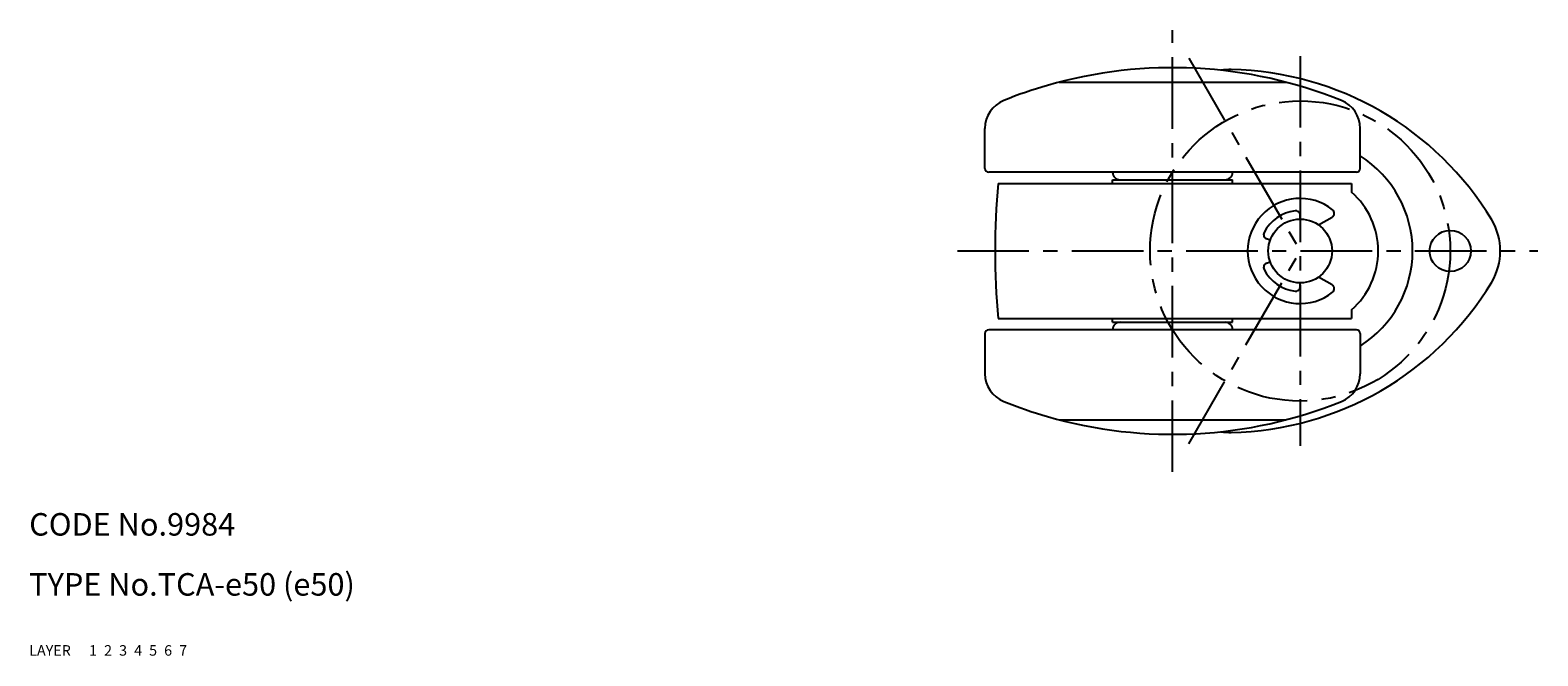
# Model space of a CAD drawing. Extents: x 10 to 483, y 10 to 321.
# Drawn here: x 10 to 211, y 10 to 93 of the extents above; entities that cross this region are included whole.
import ezdxf

# ---------------------------------------------------------------- set-up
doc = ezdxf.new("R2010")
doc.units = 0
doc.header["$MEASUREMENT"] = 0
for name, pattern in [('CENTER', [50.8, 31.75, -6.35, 6.35, -6.35]), ('DASHED', [19.05, 12.7, -6.35]), ('PHANTOM', [63.5, 31.75, -6.35, 6.35, -6.35, 6.35, -6.35])]:
    doc.linetypes.add(name, pattern=pattern)
for name, color, linetype in [('1', 7, 'CONTINUOUS'), ('2', 4, 'CONTINUOUS'), ('3', 2, 'DASHED'), ('4', 1, 'CENTER'), ('5', 6, 'PHANTOM'), ('6', 5, 'CONTINUOUS'), ('7', 3, 'CONTINUOUS')]:
    doc.layers.add(name, color=color, linetype=linetype)
doc.styles.get("Standard").update_dxf_attribs({"font": 'simplex.shx'})

msp = doc.modelspace()

# ---------------------------------------------------------------- linework, layer by layer
at = {"layer": '1', "linetype": 'Continuous'}
for p, q in [((147.26, 86.43), (177.46, 86.43)), ((137.36, 74.93), (137.36, 80.27)), ((187.36, 74.93), (187.36, 80.27)), ((186.86, 74.43), (137.86, 74.43)), ((139.1, 72.93), (186.2, 72.93)), ((154.36, 73.43), (170.36, 73.43)), ((154.36, 72.93), (154.36, 73.43)), ((170.36, 72.93), (170.36, 73.43)), ((186.2, 72.93), (186.2, 71.77)), ((139.1, 54.93), (186.2, 54.93)), ((154.36, 54.43), (154.36, 54.93)), ((154.36, 54.43), (170.36, 54.43)), ((170.36, 54.43), (170.36, 54.93)), ((186.2, 56.09), (186.2, 54.93)), ((137.36, 52.93), (137.36, 47.58)), ((186.86, 53.43), (137.86, 53.43)), ((187.36, 52.93), (187.36, 47.58)), ((147.26, 41.43), (177.46, 41.43))]:
    msp.add_line(p, q, dxfattribs=at)
at = {"layer": '1', "linetype": 'Continuous', "ltscale": 0.25}
for p, q in [((179.36, 68.18), (179.36, 68.69)), ((181.81, 67.4), (183.61, 68.44)), ((175.36, 65.38), (174.88, 65.56)), ((174.88, 62.3), (175.36, 62.48)), ((183.61, 59.41), (181.81, 60.46)), ((179.36, 59.17), (179.36, 59.68))]:
    msp.add_line(p, q, dxfattribs=at)
at = {"layer": '1', "linetype": 'Continuous'}
for centre, radius in [((179.36, 63.93), 4.25), ((199.36, 63.93), 2.75)]:
    msp.add_circle(centre, radius, dxfattribs=at)
for centre, radius, start, end in [((162.36, 28.36), 60, 67.9736, 106.1273), ((170.02, 80.1), 8, 88.8668, 98.6358), ((169.36, 46.61), 41.5, 31.1332, 88.8668), ((162.36, 28.36), 60, 106.1273, 112.0243), ((141.36, 80.27), 4, 112.0243, 180), ((183.36, 80.27), 4, 0, 67.9757), ((179.36, 63.93), 14.98, 302.2794, 57.7206), ((137.86, 74.93), 0.5, 180, 270), ((155.36, 74.43), 1, 180, 270), ((169.36, 74.43), 1, 270, 0), ((186.86, 74.93), 0.5, 270, 0), ((238.7, 63.93), 100, 174.8364, 185.1636), ((179.36, 63.93), 10.41, 311.142, 48.858), ((198.03, 63.93), 8, 328.8668, 31.1332), ((169.36, 81.25), 41.5, 271.1332, 328.8668), ((155.36, 53.43), 1, 90, 180), ((169.36, 53.43), 1, 0, 90), ((137.86, 52.93), 0.5, 90, 180), ((186.86, 52.93), 0.5, 0, 90), ((141.36, 47.58), 4, 180, 247.9757), ((183.36, 47.58), 4, 292.0243, 0), ((162.36, 99.5), 60, 247.9757, 253.8727), ((162.36, 99.5), 60, 253.8727, 292.0264), ((170.02, 47.76), 8, 261.3642, 271.1332)]:
    msp.add_arc(centre, radius, start, end, dxfattribs=at)
at = {"layer": '1', "linetype": 'Continuous', "ltscale": 0.25}
for centre, radius, start, end in [((179.36, 63.93), 7, 51.8599, 308.1401), ((179.36, 63.93), 5.4, 97.1808, 152.8193), ((178.76, 68.69), 0.6, 0, 97.1808), ((183.31, 68.96), 0.6, 300.0001, 51.8598), ((175.09, 66.12), 0.6, 152.8193, 250), ((175.09, 61.74), 0.6, 109.9999, 207.1807), ((179.36, 63.93), 5.4, 207.1808, 262.8192), ((178.76, 59.17), 0.6, 262.8192, 0), ((183.31, 58.9), 0.6, 308.1401, 60)]:
    msp.add_arc(centre, radius, start, end, dxfattribs=at)
at = {"layer": '4', "linetype": 'CENTER', "ltscale": 0.3}
for p, q in [((162.36, 34.5), (162.36, 93.36)), ((164.52, 89.63), (179.36, 63.93)), ((179.36, 89.89), (179.36, 37.97)), ((133.7, 63.93), (211.03, 63.93)), ((164.52, 38.23), (179.36, 63.93))]:
    msp.add_line(p, q, dxfattribs=at)
msp.add_circle((179.36, 63.93), 20, dxfattribs=at)

# ---------------------------------------------------------------- texts
at = {"layer": '1', "linetype": 'Continuous', "ltscale": 0.25}
for s, p in [('LAYER', (10, 10)), ('1', (17.98, 10))]:
    msp.add_text(s, height=1.4, dxfattribs=at).set_placement(p)
at = {"layer": '2', "linetype": 'Continuous', "ltscale": 0.25}
msp.add_text('2', height=1.4, dxfattribs=at).set_placement((19.98, 10))
at = {"layer": '3', "linetype": 'DASHED', "ltscale": 0.25}
msp.add_text('3', height=1.4, dxfattribs=at).set_placement((21.98, 10))
at = {"layer": '4', "linetype": 'CENTER', "ltscale": 0.25}
msp.add_text('4', height=1.4, dxfattribs=at).set_placement((23.98, 10))
at = {"layer": '5', "linetype": 'PHANTOM', "ltscale": 0.25}
msp.add_text('5', height=1.4, dxfattribs=at).set_placement((25.98, 10))
at = {"layer": '6', "linetype": 'Continuous', "ltscale": 0.25}
msp.add_text('6', height=1.4, dxfattribs=at).set_placement((27.98, 10))
at = {"layer": '7', "linetype": 'Continuous', "ltscale": 0.25}
for s, height, p in [('CODE No.9984', 3, (10, 26)), ('TYPE No.TCA-e50 (e50)', 3, (10, 18)), ('7', 1.4, (29.98, 10))]:
    msp.add_text(s, height=height, dxfattribs=at).set_placement(p)

doc.saveas('drawing.dxf')
